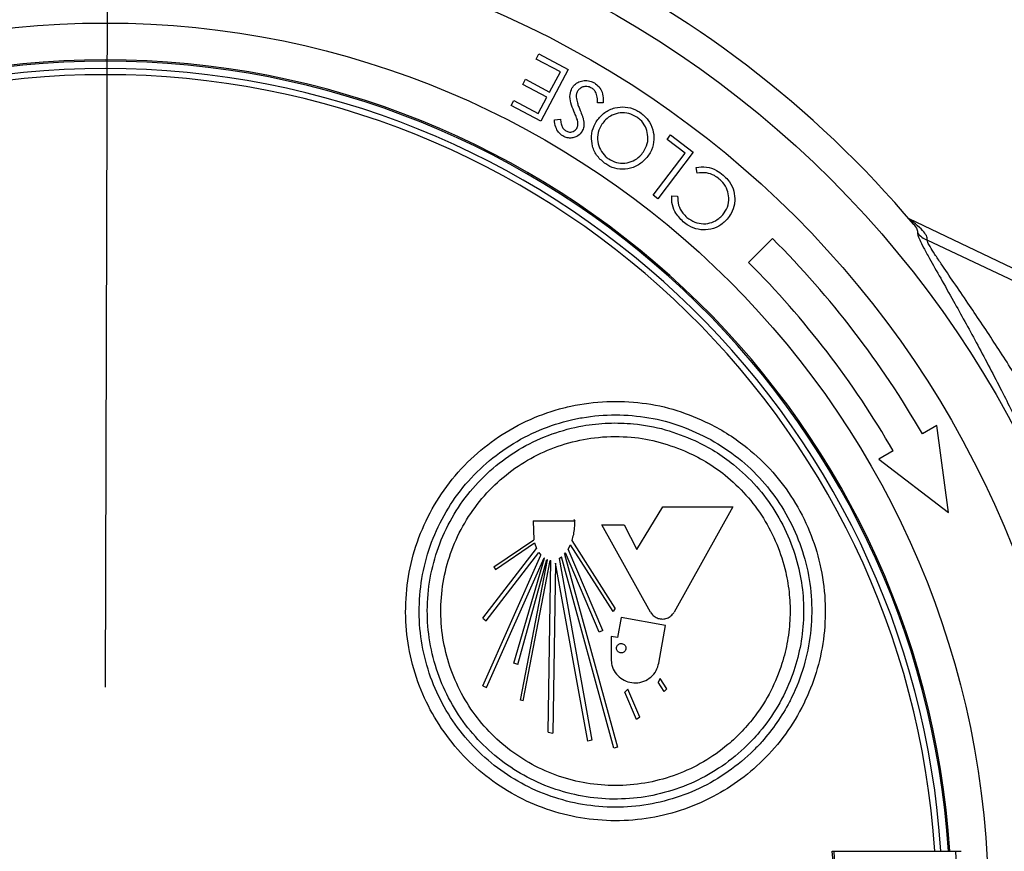
# Model space of a CAD drawing. Extents: x -338077 to 78196, y -53621 to 4853.
# Drawn here: x -180973 to -180874, y -39081 to -38998 of the extents above; entities that cross this region are included whole.
import ezdxf
from ezdxf import colors
from ezdxf.entities.mleader import LeaderData, LeaderLine
from ezdxf.math import Vec2, Vec3

# ---------------------------------------------------------------- set-up
doc = ezdxf.new("R2010")
doc.units = 0
doc.header["$LTSCALE"] = 0.13
doc.layers.add('MECHANICAL', color=7, linetype='Continuous')
doc.layers.add('PPL-MECHANICAL', color=54, linetype='Continuous')
doc.layers.add('PPL-DIMS', color=132, linetype='Continuous', lineweight=9)
doc.styles.get("Standard").update_dxf_attribs({"font": 'sanss___.ttf'})

msp = doc.modelspace()

# ---------------------------------------------------------------- linework, layer by layer
at = {"layer": 'MECHANICAL', "linetype": 'Continuous'}
for p, q in [((-180920.891, -39001.683), (-180920.617, -39001.172)), ((-180920.617, -39001.172), (-180917.666, -39002.748)), ((-180918.458, -39002.982), (-180920.891, -39001.683)), ((-180917.666, -39002.748), (-180920.436, -39007.935)), ((-180919.544, -39005.017), (-180918.458, -39002.982)), ((-180922.248, -39004.226), (-180921.976, -39003.717)), ((-180919.816, -39005.525), (-180922.248, -39004.226)), ((-180921.976, -39003.717), (-180919.544, -39005.017)), ((-180920.681, -39007.147), (-180919.816, -39005.525)), ((-180923.408, -39006.347), (-180923.135, -39005.836)), ((-180920.436, -39007.935), (-180923.408, -39006.347)), ((-180923.135, -39005.836), (-180920.681, -39007.147)), ((-180914.152, -39006.068), (-180914.737, -39006.072)), ((-180919.065, -39007.789), (-180918.465, -39007.72)), ((-180907.742, -39009.761), (-180907.398, -39009.307)), ((-180907.398, -39009.307), (-180905.122, -39011.035)), ((-180905.94, -39011.13), (-180907.742, -39009.761)), ((-180909.159, -39015.372), (-180905.94, -39011.13)), ((-180905.122, -39011.035), (-180908.687, -39015.73)), ((-180904.709, -39013.137), (-180904.833, -39012.568)), ((-180908.687, -39015.73), (-180909.159, -39015.372)), ((-180907.273, -39015.435), (-180906.69, -39015.465)), ((-180882.979, -39018.29), (-180882.96, -39018.318)), ((-180897.149, -39019.734), (-180899.553, -39022.138)), ((-180880.637, -39038.527), (-180882.087, -39039.364)), ((-180879.487, -39047.266), (-180880.637, -39038.527)), ((-180885.031, -39041.063), (-180886.48, -39041.9)), ((-180886.48, -39041.9), (-180879.487, -39047.266)), ((-180910.775, -39050.963), (-180908.163, -39046.704)), ((-180908.163, -39046.704), (-180901.151, -39046.704)), ((-180901.151, -39046.704), (-180907.038, -39057.267)), ((-180921.185, -39048.1), (-180921.146, -39049.994)), ((-180921.185, -39048.1), (-180917.025, -39048.1)), ((-180916.988, -39048.092), (-180917.122, -39047.963)), ((-180909.413, -39057.269), (-180914.313, -39048.505)), ((-180914.313, -39048.505), (-180912.044, -39048.505)), ((-180912.044, -39048.505), (-180910.775, -39050.963)), ((-180925.154, -39052.725), (-180921.146, -39049.994)), ((-180912.959, -39056.86), (-180917.292, -39050.07)), ((-180926.241, -39057.885), (-180920.858, -39050.877)), ((-180924.986, -39052.972), (-180921.07, -39050.305)), ((-180921.07, -39050.305), (-180920.858, -39050.877)), ((-180917.685, -39050.937), (-180917.458, -39050.499)), ((-180914.193, -39059.123), (-180917.685, -39050.937)), ((-180913.172, -39057.214), (-180917.458, -39050.499)), ((-180926.27, -39064.686), (-180920.424, -39051.545)), ((-180925.917, -39058.134), (-180920.641, -39051.265)), ((-180925.898, -39064.852), (-180920.103, -39051.829)), ((-180923.14, -39062.407), (-180920.064, -39051.855)), ((-180922.748, -39062.521), (-180919.814, -39051.986)), ((-180922.486, -39066.116), (-180919.771, -39052.003)), ((-180922.192, -39066.173), (-180919.481, -39052.074)), ((-180920.641, -39051.265), (-180920.424, -39051.545)), ((-180920.103, -39051.829), (-180920.064, -39051.855)), ((-180919.814, -39051.986), (-180919.771, -39052.003)), ((-180919.693, -39069.355), (-180919.429, -39052.08)), ((-180919.481, -39052.074), (-180919.429, -39052.08)), ((-180918.601, -39051.885), (-180918.367, -39051.73)), ((-180918.601, -39051.885), (-180915.299, -39070.145)), ((-180913.108, -39070.949), (-180918.367, -39051.73)), ((-180918.049, -39051.433), (-180917.961, -39051.33)), ((-180918.049, -39051.433), (-180912.736, -39070.847)), ((-180914.568, -39059.283), (-180917.961, -39051.33)), ((-180925.154, -39052.725), (-180924.986, -39052.972)), ((-180918.947, -39052.347), (-180919.209, -39069.446)), ((-180915.712, -39070.236), (-180918.947, -39052.347)), ((-180912.959, -39056.86), (-180913.172, -39057.214)), ((-180926.241, -39057.885), (-180925.917, -39058.134)), ((-180912.347, -39057.813), (-180912.711, -39059.834)), ((-180907.891, -39058.615), (-180912.347, -39057.813)), ((-180908.57, -39062.39), (-180907.891, -39058.615)), ((-180914.193, -39059.123), (-180914.568, -39059.283)), ((-180913.376, -39059.715), (-180913.376, -39061.962)), ((-180912.711, -39059.834), (-180913.376, -39059.715)), ((-180922.748, -39062.521), (-180923.14, -39062.407)), ((-180908.438, -39063.943), (-180908.643, -39064.311)), ((-180907.775, -39064.982), (-180908.438, -39063.943)), ((-180926.27, -39064.686), (-180925.898, -39064.852)), ((-180908.036, -39065.261), (-180908.643, -39064.311)), ((-180911.674, -39065.028), (-180911.997, -39065.31)), ((-180910.828, -39068.05), (-180911.997, -39065.31)), ((-180910.48, -39067.826), (-180911.674, -39065.028)), ((-180907.775, -39064.982), (-180908.036, -39065.261)), ((-180922.192, -39066.173), (-180922.486, -39066.116)), ((-180910.48, -39067.826), (-180910.828, -39068.05)), ((-180919.693, -39069.355), (-180919.209, -39069.446)), ((-180915.299, -39070.145), (-180915.712, -39070.236)), ((-180912.736, -39070.847), (-180913.108, -39070.949)), ((-180891.149, -39081.315), (-180890.964, -39081.315)), ((-180890.964, -39081.315), (-180878.74, -39081.315))]:
    msp.add_line(p, q, dxfattribs=at)
at = {"layer": 'MECHANICAL'}
for p, q in [((-180883.471, -39017.697), (-180839.434, -39038.725)), ((-180840.946, -39039.004), (-180881.609, -39019.902))]:
    msp.add_line(p, q, dxfattribs=at)
at = {"layer": 'MECHANICAL', "linetype": 'Continuous'}
for radius in [103.14, 97.974, 88.693]:
    msp.add_circle((-180964.17, -39086.754), radius, dxfattribs=at)
for centre, radius, start, end in [((-180964.17, -39086.754), 106.204, 40.12167, 139.87864), ((-180964.17, -39086.754), 84.991, 3.66944, 176.33056), ((-180964.17, -39086.754), 84.855, 90, 176.32467), ((-180964.17, -39086.754), 84.855, 3.67533, 90), ((-180964.17, -39086.754), 84.107, 3.70805, 176.29195), ((-180964.17, -39086.754), 83.502, 3.73496, 176.26504), ((-180880.502, -39017.41), 2.727, 219.8535, 246.05064), ((-180964.17, -39086.754), 94.781, 30, 45), ((-180964.17, -39086.754), 91.382, 30, 45), ((-180964.17, -39086.754), 73.223, 355.73984, 4.26016), ((-180964.17, -39086.754), 73.408, 355.75059, 4.24941), ((-180964.17, -39086.754), 85.602, 356.35683, 3.64317)]:
    msp.add_arc(centre, radius, start, end, dxfattribs=at)
for points, knots in [([(-180917.111, -39006.913), (-180917.217, -39006.646), (-180917.43, -39006.11), (-180917.576, -39005.289), (-180917.382, -39004.811), (-180917.298, -39004.603)], [0, 0, 0, 0, 0.3584921, 0.721002, 1, 1, 1, 1]), ([(-180917.298, -39004.603), (-180917.192, -39004.457), (-180916.978, -39004.164), (-180916.486, -39003.917), (-180915.937, -39003.809), (-180915.434, -39003.886), (-180915.152, -39004.033), (-180915.05, -39004.087)], [0, 0, 0, 0, 0.212213, 0.425789, 0.630906, 0.865116, 1, 1, 1, 1]), ([(-180915.293, -39004.611), (-180915.422, -39004.552), (-180915.68, -39004.433), (-180916.102, -39004.436), (-180916.451, -39004.585), (-180916.65, -39004.77), (-180916.725, -39004.889), (-180916.743, -39004.918)], [0, 0, 0, 0, 0.254265, 0.509846, 0.738599, 0.936643, 1, 1, 1, 1]), ([(-180914.737, -39006.072), (-180914.736, -39005.936), (-180914.733, -39005.612), (-180914.822, -39005.168), (-180915.03, -39004.799), (-180915.212, -39004.669), (-180915.293, -39004.611)], [0, 0, 0, 0, 0.250525, 0.596839, 0.821573, 1, 1, 1, 1]), ([(-180915.05, -39004.087), (-180914.881, -39004.209), (-180914.544, -39004.452), (-180914.221, -39005.059), (-180914.146, -39005.618), (-180914.15, -39005.97), (-180914.152, -39006.068)], [0, 0, 0, 0, 0.2666713, 0.5347368, 0.8704545, 1, 1, 1, 1]), ([(-180916.743, -39004.918), (-180916.786, -39005.013), (-180916.851, -39005.155), (-180916.874, -39005.363), (-180916.868, -39005.468), (-180916.866, -39005.521)], [0, 0, 0, 0, 0.498389, 0.74666, 1, 1, 1, 1]), ([(-180916.866, -39005.521), (-180916.835, -39005.706), (-180916.782, -39006.027), (-180916.631, -39006.467), (-180916.529, -39006.722), (-180916.478, -39006.85)], [0, 0, 0, 0, 0.407458, 0.703229, 1, 1, 1, 1]), ([(-180914.792, -39007.88), (-180914.553, -39007.585), (-180914.073, -39006.994), (-180913.03, -39006.548), (-180911.939, -39006.44), (-180911.067, -39006.668), (-180910.615, -39006.948), (-180910.473, -39007.036)], [0, 0, 0, 0, 0.232816, 0.467728, 0.676866, 0.898175, 1, 1, 1, 1]), ([(-180916.756, -39007.807), (-180916.812, -39007.657), (-180916.895, -39007.431), (-180917.018, -39007.135), (-180917.08, -39006.987), (-180917.111, -39006.913)], [0, 0, 0, 0, 0.499496, 0.749744, 1, 1, 1, 1]), ([(-180916.478, -39006.85), (-180916.403, -39007.039), (-180916.29, -39007.323), (-180916.156, -39007.709), (-180916.117, -39007.91), (-180916.097, -39008.011)], [0, 0, 0, 0, 0.497841, 0.74798, 1, 1, 1, 1]), ([(-180910.778, -39007.526), (-180911.038, -39007.384), (-180911.559, -39007.1), (-180912.451, -39007.045), (-180913.274, -39007.277), (-180913.896, -39007.705), (-180914.173, -39008.073), (-180914.285, -39008.222)], [0, 0, 0, 0, 0.2191625, 0.439017, 0.6493908, 0.8581142, 1, 1, 1, 1]), ([(-180910.113, -39011.001), (-180909.965, -39010.735), (-180909.669, -39010.201), (-180909.649, -39009.294), (-180909.892, -39008.454), (-180910.316, -39007.865), (-180910.665, -39007.609), (-180910.778, -39007.526)], [0, 0, 0, 0, 0.232264, 0.466746, 0.673069, 0.893997, 1, 1, 1, 1]), ([(-180910.473, -39007.036), (-180910.183, -39007.27), (-180909.6, -39007.738), (-180909.147, -39008.744), (-180909.013, -39009.81), (-180909.211, -39010.703), (-180909.502, -39011.181), (-180909.601, -39011.345)], [0, 0, 0, 0, 0.223996, 0.449957, 0.652612, 0.880765, 1, 1, 1, 1]), ([(-180918.224, -39009.409), (-180918.378, -39009.296), (-180918.686, -39009.069), (-180918.978, -39008.483), (-180919.033, -39008.043), (-180919.065, -39007.789)], [0, 0, 0, 0, 0.295708, 0.593458, 1, 1, 1, 1]), ([(-180918.465, -39007.72), (-180918.444, -39007.878), (-180918.406, -39008.164), (-180918.281, -39008.543), (-180918.087, -39008.771), (-180917.952, -39008.859), (-180917.905, -39008.89)], [0, 0, 0, 0, 0.356719, 0.644365, 0.876162, 1, 1, 1, 1]), ([(-180916.825, -39008.656), (-180916.773, -39008.535), (-180916.676, -39008.311), (-180916.708, -39008.013), (-180916.745, -39007.856), (-180916.756, -39007.807)], [0, 0, 0, 0, 0.447103, 0.828057, 1, 1, 1, 1]), ([(-180916.097, -39008.011), (-180916.092, -39008.173), (-180916.085, -39008.417), (-180916.174, -39008.73), (-180916.25, -39008.874), (-180916.288, -39008.947)], [0, 0, 0, 0, 0.49649, 0.744604, 1, 1, 1, 1]), ([(-180913.912, -39012.224), (-180914.21, -39011.986), (-180914.809, -39011.506), (-180915.271, -39010.483), (-180915.395, -39009.415), (-180915.187, -39008.527), (-180914.896, -39008.05), (-180914.792, -39007.88)], [0, 0, 0, 0, 0.227103, 0.456508, 0.656723, 0.877132, 1, 1, 1, 1]), ([(-180914.285, -39008.222), (-180914.434, -39008.492), (-180914.733, -39009.036), (-180914.762, -39009.966), (-180914.483, -39010.81), (-180914.058, -39011.395), (-180913.72, -39011.647), (-180913.612, -39011.728)], [0, 0, 0, 0, 0.23443, 0.470509, 0.683778, 0.899465, 1, 1, 1, 1]), ([(-180916.288, -39008.947), (-180916.416, -39009.113), (-180916.631, -39009.395), (-180917.096, -39009.602), (-180917.544, -39009.644), (-180917.934, -39009.564), (-180918.148, -39009.45), (-180918.224, -39009.409)], [0, 0, 0, 0, 0.282388, 0.478085, 0.67378, 0.8849, 1, 1, 1, 1]), ([(-180917.905, -39008.89), (-180917.791, -39008.944), (-180917.598, -39009.035), (-180917.298, -39009.015), (-180917.059, -39008.923), (-180916.908, -39008.782), (-180916.843, -39008.684), (-180916.825, -39008.656)], [0, 0, 0, 0, 0.29903, 0.504635, 0.709816, 0.918474, 1, 1, 1, 1]), ([(-180909.601, -39011.345), (-180909.844, -39011.639), (-180910.331, -39012.227), (-180911.378, -39012.71), (-180912.474, -39012.798), (-180913.337, -39012.576), (-180913.772, -39012.31), (-180913.912, -39012.224)], [0, 0, 0, 0, 0.234765, 0.470455, 0.690211, 0.900035, 1, 1, 1, 1]), ([(-180913.612, -39011.728), (-180913.358, -39011.862), (-180912.848, -39012.132), (-180911.971, -39012.181), (-180911.148, -39011.96), (-180910.513, -39011.528), (-180910.23, -39011.155), (-180910.113, -39011.001)], [0, 0, 0, 0, 0.2135317, 0.4274371, 0.6426812, 0.8519173, 1, 1, 1, 1]), ([(-180904.833, -39012.568), (-180904.483, -39012.534), (-180903.782, -39012.467), (-180902.832, -39012.801), (-180902.335, -39013.176), (-180902.12, -39013.339)], [0, 0, 0, 0, 0.361468, 0.723607, 1, 1, 1, 1]), ([(-180902.507, -39013.739), (-180902.665, -39013.62), (-180903.048, -39013.331), (-180903.815, -39013.066), (-180904.402, -39013.113), (-180904.709, -39013.137)], [0, 0, 0, 0, 0.25112, 0.607356, 1, 1, 1, 1]), ([(-180902.12, -39013.339), (-180901.953, -39013.494), (-180901.53, -39013.889), (-180901.037, -39014.691), (-180900.967, -39015.369), (-180900.934, -39015.699)], [0, 0, 0, 0, 0.250881, 0.636107, 1, 1, 1, 1]), ([(-180902.159, -39017.336), (-180901.98, -39017.086), (-180901.621, -39016.583), (-180901.5, -39015.678), (-180901.663, -39014.813), (-180902.045, -39014.167), (-180902.384, -39013.853), (-180902.507, -39013.739)], [0, 0, 0, 0, 0.229073, 0.460488, 0.6596, 0.876724, 1, 1, 1, 1]), ([(-180906.115, -39018.047), (-180906.427, -39017.724), (-180906.967, -39017.166), (-180907.283, -39016.197), (-180907.276, -39015.656), (-180907.273, -39015.435)], [0, 0, 0, 0, 0.447195, 0.774455, 1, 1, 1, 1]), ([(-180906.69, -39015.465), (-180906.677, -39015.766), (-180906.651, -39016.369), (-180906.26, -39017.111), (-180905.893, -39017.461), (-180905.747, -39017.6)], [0, 0, 0, 0, 0.374143, 0.750391, 1, 1, 1, 1]), ([(-180900.934, -39015.699), (-180900.942, -39015.886), (-180900.967, -39016.412), (-180901.235, -39017.143), (-180901.58, -39017.594), (-180901.721, -39017.778)], [0, 0, 0, 0, 0.24705, 0.6921, 1, 1, 1, 1]), ([(-180905.747, -39017.6), (-180905.497, -39017.775), (-180904.996, -39018.125), (-180904.091, -39018.287), (-180903.236, -39018.149), (-180902.585, -39017.787), (-180902.281, -39017.465), (-180902.159, -39017.336)], [0, 0, 0, 0, 0.2243411, 0.4494105, 0.664525, 0.8661666, 1, 1, 1, 1]), ([(-180901.721, -39017.778), (-180901.985, -39018.038), (-180902.515, -39018.56), (-180903.576, -39018.876), (-180904.64, -39018.853), (-180905.501, -39018.524), (-180905.947, -39018.178), (-180906.115, -39018.047)], [0, 0, 0, 0, 0.226644, 0.455415, 0.658458, 0.87076, 1, 1, 1, 1]), ([(-180881.609, -39019.902), (-180881.603, -39019.79), (-180881.589, -39019.565), (-180881.928, -39019.068), (-180882.515, -39018.461), (-180883.152, -39017.952), (-180883.471, -39017.697)], [0, 0, 0, 0, 0.245545, 0.492813, 0.745483, 1, 1, 1, 1]), ([(-180882.96, -39018.318), (-180882.832, -39018.483), (-180882.568, -39018.826), (-180882.586, -39019.045), (-180882.596, -39019.158)], [0, 0, 0, 0, 0.483581, 1, 1, 1, 1]), ([(-180882.596, -39019.158), (-180882.594, -39019.221), (-180882.59, -39019.351), (-180882.372, -39019.863), (-180881.974, -39020.646), (-180881.279, -39021.916), (-180880.273, -39023.696), (-180879.057, -39025.852), (-180877.846, -39028.033), (-180876.28, -39030.909), (-180874.383, -39034.516), (-180872.191, -39038.881), (-180870.837, -39041.713), (-180870.154, -39043.14)], [0, 0, 0, 0, 0.0450838, 0.091613, 0.1493986, 0.2088226, 0.302183, 0.3979703, 0.4769403, 0.5559339, 0.7180055, 0.8578879, 1, 1, 1, 1]), ([(-180867.671, -39041.883), (-180868.42, -39040.597), (-180869.929, -39038.007), (-180872.368, -39034.069), (-180874.481, -39030.772), (-180876.232, -39028.124), (-180877.588, -39026.109), (-180878.951, -39024.111), (-180880.069, -39022.478), (-180880.866, -39021.284), (-180881.319, -39020.565), (-180881.584, -39020.082), (-180881.601, -39019.963), (-180881.609, -39019.902)], [0, 0, 0, 0, 0.143171, 0.288348, 0.450012, 0.532222, 0.614932, 0.708116, 0.803102, 0.858446, 0.915243, 0.956833, 1, 1, 1, 1]), ([(-180903.513, -39038.307), (-180904.58, -39037.837), (-180906.744, -39036.883), (-180910.234, -39036.165), (-180913.832, -39036.001), (-180916.464, -39036.341), (-180919.036, -39036.946), (-180921.552, -39037.817), (-180924.711, -39039.561), (-180927.554, -39041.841), (-180929.946, -39044.549), (-180931.86, -39047.659), (-180933.199, -39051.013), (-180933.952, -39054.575), (-180934.087, -39058.156), (-180933.611, -39061.729), (-180932.56, -39065.11), (-180930.95, -39068.286), (-180928.868, -39071.106), (-180926.332, -39073.558), (-180923.457, -39075.536), (-180920.268, -39077.026), (-180916.895, -39077.965), (-180913.374, -39078.335), (-180909.847, -39078.115), (-180906.363, -39077.298), (-180903.158, -39075.945), (-180900.268, -39074.122), (-180897.73, -39071.899), (-180895.514, -39069.21), (-180893.778, -39066.19), (-180892.567, -39062.946), (-180891.894, -39059.57), (-180891.782, -39056.028), (-180892.273, -39052.499), (-180893.356, -39049.085), (-180894.965, -39045.955), (-180897.083, -39043.119), (-180899.325, -39040.983), (-180901.507, -39039.389), (-180902.842, -39038.669), (-180903.513, -39038.307)], [0, 0, 0, 0, 0.026312, 0.053383, 0.080314, 0.108032, 0.113557, 0.140675, 0.16858, 0.195698, 0.223605, 0.250659, 0.278516, 0.305238, 0.332761, 0.359043, 0.386109, 0.41204, 0.438731, 0.464545, 0.491099, 0.51707, 0.543775, 0.57011, 0.597186, 0.623947, 0.651467, 0.676338, 0.701809, 0.728296, 0.755524, 0.780759, 0.806654, 0.833165, 0.860471, 0.886546, 0.913393, 0.939211, 0.965776, 0.982786, 1, 1, 1, 1]), ([(-180903.363, -39039.923), (-180904.354, -39039.436), (-180906.337, -39038.461), (-180909.58, -39037.642), (-180912.918, -39037.352), (-180915.387, -39037.56), (-180917.813, -39038.019), (-180920.198, -39038.734), (-180923.237, -39040.238), (-180925.969, -39042.249), (-180928.328, -39044.689), (-180930.23, -39047.509), (-180931.63, -39050.603), (-180932.468, -39053.891), (-180932.746, -39057.251), (-180932.438, -39060.598), (-180931.592, -39063.821), (-180930.211, -39066.841), (-180928.371, -39069.576), (-180926.101, -39071.954), (-180923.483, -39073.93), (-180920.572, -39075.435), (-180917.446, -39076.453), (-180914.188, -39076.93), (-180910.872, -39076.869), (-180907.604, -39076.242), (-180904.459, -39075.076), (-180901.55, -39073.379), (-180899.513, -39071.677), (-180897.913, -39069.985), (-180896.667, -39068.398), (-180895.743, -39066.87), (-180894.798, -39065.004), (-180893.924, -39062.75), (-180893.247, -39059.444), (-180893.152, -39056.074), (-180893.613, -39052.758), (-180894.633, -39049.583), (-180896.144, -39046.64), (-180898.129, -39044.015), (-180900.517, -39041.691), (-180902.402, -39040.52), (-180903.363, -39039.923)], [0, 0, 0, 0, 0.026634, 0.05327, 0.08055, 0.107832, 0.113317, 0.140824, 0.168332, 0.19584, 0.223347, 0.250829, 0.278309, 0.305487, 0.332663, 0.359396, 0.386127, 0.412474, 0.438821, 0.465005, 0.49119, 0.517492, 0.543796, 0.570446, 0.597098, 0.624185, 0.651274, 0.678706, 0.706137, 0.715833, 0.735537, 0.75524, 0.759205, 0.786429, 0.81365, 0.840558, 0.867465, 0.893926, 0.920387, 0.946579, 0.972771, 1, 1, 1, 1]), ([(-180904.959, -39040.025), (-180905.937, -39039.627), (-180907.921, -39038.819), (-180910.877, -39038.304), (-180913.668, -39038.217), (-180916.432, -39038.514), (-180919.363, -39039.292), (-180922.303, -39040.643), (-180924.995, -39042.492), (-180927.312, -39044.755), (-180929.23, -39047.409), (-180930.65, -39050.322), (-180931.561, -39053.462), (-180931.917, -39056.662), (-180931.725, -39059.897), (-180931.004, -39062.998), (-180929.766, -39065.95), (-180928.082, -39068.611), (-180925.967, -39070.97), (-180923.521, -39072.925), (-180920.765, -39074.461), (-180917.811, -39075.515), (-180914.692, -39076.072), (-180911.53, -39076.103), (-180908.369, -39075.6), (-180905.34, -39074.574), (-180902.491, -39073.032), (-180900.201, -39071.229), (-180898.212, -39069.126), (-180896.541, -39066.761), (-180895.222, -39063.998), (-180894.389, -39061.174), (-180894.004, -39058.435), (-180894.022, -39055.658), (-180894.458, -39052.811), (-180895.382, -39049.904), (-180896.828, -39047.099), (-180898.729, -39044.557), (-180900.802, -39042.586), (-180902.909, -39041.068), (-180904.273, -39040.374), (-180904.959, -39040.025)], [0, 0, 0, 0, 0.026577, 0.053934, 0.075433, 0.097326, 0.124433, 0.152328, 0.179435, 0.207327, 0.234421, 0.262316, 0.289125, 0.316737, 0.343113, 0.370276, 0.396266, 0.42302, 0.448835, 0.475393, 0.501308, 0.527956, 0.554202, 0.581185, 0.607858, 0.635286, 0.662307, 0.690105, 0.709202, 0.735908, 0.76338, 0.786514, 0.810157, 0.832925, 0.85619, 0.882264, 0.90911, 0.934928, 0.961493, 0.980601, 1, 1, 1, 1]), ([(-180905.984, -39041.056), (-180906.917, -39040.708), (-180908.781, -39040.013), (-180911.852, -39039.567), (-180914.957, -39039.641), (-180918.007, -39040.286), (-180920.811, -39041.394), (-180923.38, -39042.971), (-180925.651, -39044.957), (-180927.546, -39047.314), (-180929.019, -39049.954), (-180930.009, -39052.81), (-180930.505, -39055.775), (-180930.48, -39058.774), (-180929.963, -39061.703), (-180928.957, -39064.489), (-180927.52, -39067.053), (-180925.675, -39069.33), (-180923.494, -39071.271), (-180921.021, -39072.815), (-180918.327, -39073.942), (-180915.477, -39074.599), (-180912.54, -39074.785), (-180909.605, -39074.469), (-180906.739, -39073.668), (-180904.042, -39072.382), (-180901.858, -39070.848), (-180900.163, -39069.248), (-180898.665, -39067.475), (-180897.26, -39065.225), (-180896.201, -39062.664), (-180895.597, -39060.174), (-180895.349, -39057.847), (-180895.416, -39055.52), (-180895.814, -39053.029), (-180896.652, -39050.418), (-180897.997, -39047.802), (-180899.76, -39045.458), (-180901.746, -39043.568), (-180903.839, -39042.084), (-180905.269, -39041.398), (-180905.984, -39041.056)], [0, 0, 0, 0, 0.027008, 0.054018, 0.084149, 0.111633, 0.139118, 0.1666, 0.194081, 0.221596, 0.24911, 0.276382, 0.303652, 0.330496, 0.357337, 0.383762, 0.410186, 0.436382, 0.46258, 0.488827, 0.515076, 0.541626, 0.568178, 0.595159, 0.622142, 0.649508, 0.676873, 0.695132, 0.713392, 0.740412, 0.76743, 0.788724, 0.810017, 0.830846, 0.851675, 0.878136, 0.904596, 0.930788, 0.956981, 0.97849, 1, 1, 1, 1]), ([(-180917.292, -39050.07), (-180917.233, -39049.867), (-180917.111, -39049.447), (-180917.019, -39048.784), (-180917.023, -39048.329), (-180917.025, -39048.1)], [0, 0, 0, 0, 0.319008, 0.656976, 1, 1, 1, 1]), ([(-180909.413, -39057.269), (-180909.327, -39057.393), (-180909.154, -39057.642), (-180908.759, -39057.882), (-180908.315, -39057.988), (-180907.853, -39057.94), (-180907.431, -39057.74), (-180907.169, -39057.484), (-180907.063, -39057.309), (-180907.038, -39057.267)], [0, 0, 0, 0, 0.154591, 0.309281, 0.465358, 0.624344, 0.786084, 0.949213, 1, 1, 1, 1]), ([(-180911.948, -39061.153), (-180911.924, -39061.105), (-180911.876, -39061.01), (-180911.869, -39060.847), (-180911.913, -39060.692), (-180912.005, -39060.562), (-180912.134, -39060.469), (-180912.287, -39060.422), (-180912.447, -39060.429), (-180912.598, -39060.489), (-180912.722, -39060.597), (-180912.802, -39060.74), (-180912.829, -39060.901), (-180912.801, -39061.061), (-180912.723, -39061.201), (-180912.604, -39061.307), (-180912.457, -39061.368), (-180912.297, -39061.379), (-180912.141, -39061.335), (-180912.021, -39061.253), (-180911.969, -39061.181), (-180911.948, -39061.153)], [0, 0, 0, 0, 0.053656, 0.107338, 0.160405, 0.212908, 0.265366, 0.318306, 0.372051, 0.426589, 0.481559, 0.536397, 0.590585, 0.643906, 0.696537, 0.748948, 0.801691, 0.855169, 0.909483, 0.964373, 1, 1, 1, 1]), ([(-180913.376, -39061.962), (-180913.358, -39062.182), (-180913.319, -39062.671), (-180912.979, -39063.367), (-180912.413, -39063.951), (-180911.683, -39064.319), (-180910.87, -39064.428), (-180910.056, -39064.262), (-180909.342, -39063.83), (-180908.796, -39063.186), (-180908.645, -39062.653), (-180908.57, -39062.39)], [0, 0, 0, 0, 0.091694, 0.2031, 0.314105, 0.425682, 0.538775, 0.653702, 0.770001, 0.886584, 1, 1, 1, 1]), ([(-180878.74, -39081.315), (-180878.679, -39081.315), (-180878.556, -39081.315), (-180878.393, -39081.315), (-180878.269, -39081.315), (-180878.204, -39081.315), (-180878.198, -39081.315), (-180878.195, -39081.315)], [0, 0, 0, 0, 0.215235, 0.4304769, 0.645519, 0.8601494, 1, 1, 1, 1])]:
    msp.add_open_spline(points, degree=3, knots=knots, dxfattribs=at)
at = {"layer": 'PPL-MECHANICAL'}
msp.add_line((-180964.17, -39064.808), (-180962.549, -38552.296), dxfattribs=at)

# ---------------------------------------------------------------- leaders
at = {"layer": 'PPL-DIMS'}
ml = msp.add_multileader_mtext('Standard', dxfattribs=at)
ml.set_content('*SOLENOID', color=256)
ml.set_leader_properties(linetype='Continuous')
ml.build(insert=Vec2(0, 0))
ml.multileader.update_dxf_attribs({"dogleg_length": 0, "arrow_head_size": 100})
ctx = ml.context
ctx.base_point, ctx.char_height, ctx.arrow_head_size, ctx.landing_gap_size, ctx.plane_origin = Vec3(-180998.927, -38233.652), 60, 100, 15, Vec3(-180283.844, -39028.778)
ctx.text_align_type = 2
notes = []
notes.append((ctx, [(0, (1, 1, 0), (-180468.927, -38233.652), (-1, 0), 0, [(0, [(-180277.377, -39126.492), (-180365.615, -38233.652)], 0, [])])]))
ctx.mtext.insert, ctx.mtext.alignment, ctx.mtext.flow_direction = Vec3(-180483.927, -38203.652), 3, 5
ml = msp.add_multileader_mtext('Standard', dxfattribs=at)
ml.set_content('*BROMINATOR', color=256)
ml.set_leader_properties(linetype='Continuous')
ml.build(insert=Vec2(0, 0))
ml.multileader.update_dxf_attribs({"dogleg_length": 0, "arrow_head_size": 100})
ctx = ml.context
ctx.base_point, ctx.char_height, ctx.arrow_head_size, ctx.landing_gap_size, ctx.plane_origin = Vec3(-181444.758, -38448.828), 60, 100, 15, Vec3(-180698.349, -39014.794)
ctx.text_align_type = 2
notes.append((ctx, [(0, (1, 1, 0), (-180794.758, -38448.828), (-1, 0), 0, [(0, [(-180698.349, -39014.794), (-180725.221, -38448.828)], 0, [])])]))
ctx.mtext.insert, ctx.mtext.alignment, ctx.mtext.flow_direction = Vec3(-180809.758, -38418.828), 3, 5
for ctx, leaders in notes:
    for number, flags, end, landing, length, lines in leaders:
        leader = LeaderData()
        leader.index, (leader.has_last_leader_line, leader.has_dogleg_vector, leader.attachment_direction) = number, flags
        leader.last_leader_point, leader.dogleg_vector, leader.dogleg_length = Vec3(end), Vec3(landing), length
        for number, points, colour, breaks in lines:
            line = LeaderLine()
            line.index, line.vertices, line.color, line.breaks = number, Vec3.list(points), colors.encode_raw_color(colour), breaks
            leader.lines.append(line)
        ctx.leaders.append(leader)

doc.saveas('drawing.dxf')
